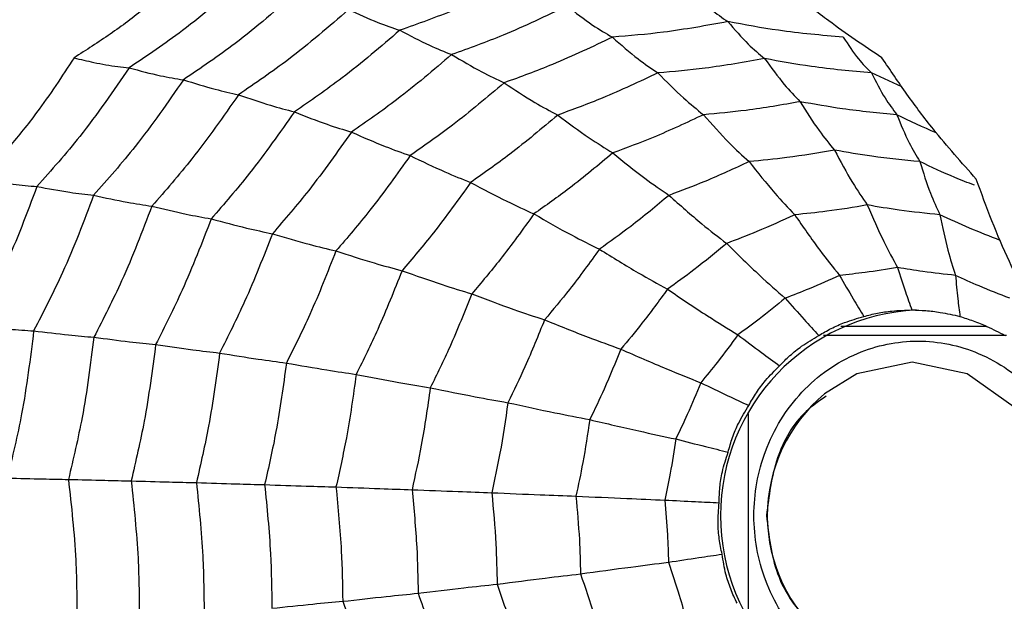
# Model space of a CAD drawing. Units: millimetres. Extents: x -40 to 297, y 0 to 733.
# Drawn here: x 129 to 138, y 549 to 555 of the extents above; entities that cross this region are included whole.
import ezdxf

# ---------------------------------------------------------------- set-up
doc = ezdxf.new("R2010")
doc.units = ezdxf.units.MM

# ---------------------------------------------------------------- blocks, each defined once
blk = doc.blocks.new('A$C7625')
at = {"color": 7, "linetype": 'Continuous', "lineweight": 25}
for p, q in [((34.9518, 286.5103), (34.6698, 286.6403)), ((34.387, 284.3), (35.7318, 284.3)), ((34.2265, 284.2175), (35.9172, 284.2175)), ((33.5325, 281.6067), (33.5325, 283.4933))]:
    blk.add_line(p, q, dxfattribs=at)
at = {"color": 7, "linetype": 'Continuous', "lineweight": 25, "flags": 128}
blk.add_lwpolyline([(35.0455, 281.133), (35.5551, 281.2409), (35.9871, 281.548), (36.2757, 282.0077), (36.3771, 282.55), (36.2757, 283.0923), (35.9871, 283.552), (35.5551, 283.8591), (35.0455, 283.967), (34.5359, 283.8591), (34.2355, 283.6747)], dxfattribs=at)
at = {"color": 7, "linetype": 'Continuous', "lineweight": 25}
for radius in [18.3396, 18.2, 16.7]:
    blk.add_circle((24.5, 282.55), radius, dxfattribs=at)
for centre, radius, start, end in [((35.1775, 282.55), 1.9024, 92.86749, 267.13251), ((35.1699, 282.5501), 1.4621, 129.72145, 230.63804)]:
    blk.add_arc(centre, radius, start, end, dxfattribs=at)
for points, knots in [([(28.4075, 287.6348), (28.2594, 287.4994), (28.0141, 287.2751), (27.6391, 286.9952), (27.4144, 286.8517), (27.3018, 286.7799)], [0, 0, 0, 0, 0.4319451, 0.7154406, 1, 1, 1, 1]), ([(34.7669, 286.7799), (34.6018, 286.8904), (34.3283, 287.0735), (33.9615, 287.3653), (33.7614, 287.5448), (33.6611, 287.6348)], [0, 0, 0, 0, 0.4319451, 0.7154406, 1, 1, 1, 1]), ([(28.8927, 287.5234), (28.6997, 287.3541), (28.3552, 287.0518), (27.9774, 286.7986), (27.8112, 286.6872)], [0, 0, 0, 0, 0.559948, 1, 1, 1, 1]), ([(31.4335, 287.5065), (31.2284, 287.4072), (30.8622, 287.2298), (30.4807, 287.094), (30.3128, 287.0343)], [0, 0, 0, 0, 0.559965, 1, 1, 1, 1]), ([(29.365, 287.3904), (29.1767, 287.2265), (28.8403, 286.9338), (28.4737, 286.6857), (28.3124, 286.5766)], [0, 0, 0, 0, 0.559955, 1, 1, 1, 1]), ([(32.9917, 287.4113), (33.0565, 287.3475), (33.1723, 287.2337), (33.291, 287.1504), (33.3433, 287.1138)], [0, 0, 0, 0, 0.559983, 1, 1, 1, 1]), ([(29.8385, 287.225), (29.6561, 287.0674), (29.3303, 286.786), (28.9772, 286.545), (28.8219, 286.4389)], [0, 0, 0, 0, 0.559961, 1, 1, 1, 1]), ([(29.8385, 287.225), (29.9297, 287.1833), (30.0925, 287.109), (30.2455, 287.0571), (30.3128, 287.0343)], [0, 0, 0, 0, 0.559989, 1, 1, 1, 1]), ([(31.8557, 287.2585), (31.6606, 287.1649), (31.3123, 286.9976), (30.9503, 286.8673), (30.791, 286.81)], [0, 0, 0, 0, 0.559969, 1, 1, 1, 1]), ([(31.8557, 287.2585), (31.9354, 287.1968), (32.0777, 287.0865), (32.2159, 287.0059), (32.2767, 286.9704)], [0, 0, 0, 0, 0.559983, 1, 1, 1, 1]), ([(30.3128, 287.0343), (30.1373, 286.8838), (29.8241, 286.6151), (29.4863, 286.3826), (29.3376, 286.2803)], [0, 0, 0, 0, 0.5599654, 1, 1, 1, 1]), ([(30.3128, 287.0343), (30.4049, 286.9856), (30.5695, 286.8987), (30.7233, 286.8371), (30.791, 286.81)], [0, 0, 0, 0, 0.559985, 1, 1, 1, 1]), ([(33.3433, 287.1138), (33.1453, 287.0777), (32.7917, 287.0133), (32.4341, 286.9835), (32.2767, 286.9704)], [0, 0, 0, 0, 0.559971, 1, 1, 1, 1]), ([(34.4098, 286.9704), (34.2096, 286.9879), (33.852, 287.0191), (33.4987, 287.0849), (33.3433, 287.1138)], [0, 0, 0, 0, 0.559971, 1, 1, 1, 1]), ([(33.3433, 287.1138), (33.4056, 287.0414), (33.5171, 286.9121), (33.6323, 286.8155), (33.6829, 286.773)], [0, 0, 0, 0, 0.559979, 1, 1, 1, 1]), ([(32.2767, 286.9704), (32.0934, 286.8831), (31.7659, 286.7271), (31.4266, 286.6036), (31.2772, 286.5493)], [0, 0, 0, 0, 0.559971, 1, 1, 1, 1]), ([(32.2767, 286.9704), (32.356, 286.9003), (32.4977, 286.7751), (32.6354, 286.6815), (32.6961, 286.6403)], [0, 0, 0, 0, 0.559979, 1, 1, 1, 1]), ([(34.4098, 286.9704), (34.4553, 286.9003), (34.5365, 286.7751), (34.6291, 286.6815), (34.6698, 286.6403)], [0, 0, 0, 0, 0.559979, 1, 1, 1, 1]), ([(27.3018, 286.7799), (27.19, 286.6088), (27.005, 286.3256), (26.7071, 285.9557), (26.5229, 285.7581), (26.4305, 285.6592)], [0, 0, 0, 0, 0.431945, 0.715441, 1, 1, 1, 1]), ([(27.3018, 286.7799), (27.3631, 286.765), (27.4642, 286.7405), (27.5974, 286.7155), (27.7068, 286.6984), (27.7764, 286.6909), (27.8112, 286.6872)], [0, 0, 0, 0, 0.339993, 0.559995, 0.779998, 1, 1, 1, 1]), ([(30.791, 286.81), (30.624, 286.6676), (30.3257, 286.4134), (30.0055, 286.1914), (29.8646, 286.0937)], [0, 0, 0, 0, 0.559969, 1, 1, 1, 1]), ([(30.791, 286.81), (30.8847, 286.7541), (31.052, 286.6543), (31.2084, 286.5814), (31.2772, 286.5493)], [0, 0, 0, 0, 0.559983, 1, 1, 1, 1]), ([(33.6829, 286.773), (33.4997, 286.7402), (33.1724, 286.6817), (32.8416, 286.653), (32.6961, 286.6403)], [0, 0, 0, 0, 0.559971, 1, 1, 1, 1]), ([(34.6698, 286.6403), (34.4846, 286.6571), (34.1539, 286.687), (33.8269, 286.7467), (33.6829, 286.773)], [0, 0, 0, 0, 0.559971, 1, 1, 1, 1]), ([(33.6829, 286.773), (33.7431, 286.6901), (33.8505, 286.5422), (33.9623, 286.4255), (34.0114, 286.3741)], [0, 0, 0, 0, 0.559979, 1, 1, 1, 1]), ([(35.6381, 285.6592), (35.5041, 285.8105), (35.2821, 286.0613), (34.995, 286.4407), (34.843, 286.6667), (34.7669, 286.7799)], [0, 0, 0, 0, 0.431945, 0.715441, 1, 1, 1, 1]), ([(27.8112, 286.6872), (27.6638, 286.4721), (27.4007, 286.0881), (27.094, 285.7429), (26.959, 285.591)], [0, 0, 0, 0, 0.559948, 1, 1, 1, 1]), ([(27.8112, 286.6872), (27.9095, 286.6608), (28.085, 286.6137), (28.2429, 286.5879), (28.3124, 286.5766)], [0, 0, 0, 0, 0.559988, 1, 1, 1, 1]), ([(28.3124, 286.5766), (28.1683, 286.368), (27.9109, 285.9954), (27.6138, 285.6581), (27.4831, 285.5097)], [0, 0, 0, 0, 0.559955, 1, 1, 1, 1]), ([(28.3124, 286.5766), (28.4118, 286.5456), (28.5893, 286.4902), (28.7508, 286.4546), (28.8219, 286.4389)], [0, 0, 0, 0, 0.559989, 1, 1, 1, 1]), ([(32.6961, 286.6403), (32.5262, 286.5601), (32.2229, 286.4167), (31.9092, 286.3014), (31.7712, 286.2506)], [0, 0, 0, 0, 0.559971, 1, 1, 1, 1]), ([(32.6961, 286.6403), (32.7756, 286.5601), (32.9175, 286.4167), (33.0566, 286.3037), (33.1178, 286.254)], [0, 0, 0, 0, 0.559979, 1, 1, 1, 1]), ([(34.6698, 286.6403), (34.7106, 286.5601), (34.7834, 286.4167), (34.8679, 286.3037), (34.9051, 286.254)], [0, 0, 0, 0, 0.559979, 1, 1, 1, 1]), ([(31.2772, 286.5493), (31.12, 286.4162), (30.8393, 286.1785), (30.5395, 285.969), (30.4075, 285.8769)], [0, 0, 0, 0, 0.559971, 1, 1, 1, 1]), ([(31.2772, 286.5493), (31.3724, 286.4858), (31.5423, 286.3726), (31.7013, 286.2879), (31.7712, 286.2506)], [0, 0, 0, 0, 0.559979, 1, 1, 1, 1]), ([(28.8219, 286.4389), (28.682, 286.238), (28.4323, 285.8792), (28.1466, 285.5524), (28.0209, 285.4086)], [0, 0, 0, 0, 0.559961, 1, 1, 1, 1]), ([(28.8219, 286.4389), (28.9221, 286.4043), (29.1011, 286.3425), (29.2653, 286.2993), (29.3376, 286.2803)], [0, 0, 0, 0, 0.559989, 1, 1, 1, 1]), ([(34.0114, 286.3741), (33.8454, 286.345), (33.5489, 286.2929), (33.2495, 286.2659), (33.1178, 286.254)], [0, 0, 0, 0, 0.55997, 1, 1, 1, 1]), ([(34.9051, 286.254), (34.7375, 286.2697), (34.4381, 286.2977), (34.1418, 286.3508), (34.0114, 286.3741)], [0, 0, 0, 0, 0.55997, 1, 1, 1, 1]), ([(34.0114, 286.3741), (34.0692, 286.2815), (34.1723, 286.116), (34.281, 285.9848), (34.3288, 285.927)], [0, 0, 0, 0, 0.559973, 1, 1, 1, 1]), ([(29.3376, 286.2803), (29.2029, 286.0881), (28.9622, 285.7449), (28.6894, 285.4304), (28.5693, 285.292)], [0, 0, 0, 0, 0.559965, 1, 1, 1, 1]), ([(29.3376, 286.2803), (29.4403, 286.2398), (29.6238, 286.1675), (29.7911, 286.1163), (29.8646, 286.0937)], [0, 0, 0, 0, 0.559985, 1, 1, 1, 1]), ([(31.7712, 286.2506), (31.6254, 286.1279), (31.3651, 285.9088), (31.0883, 285.7141), (30.9664, 285.6284)], [0, 0, 0, 0, 0.559971, 1, 1, 1, 1]), ([(31.7712, 286.2506), (31.8688, 286.178), (32.0432, 286.0484), (32.2078, 285.9461), (32.2803, 285.9011)], [0, 0, 0, 0, 0.559979, 1, 1, 1, 1]), ([(33.1178, 286.254), (32.9638, 286.1818), (32.6888, 286.0529), (32.4051, 285.9475), (32.2803, 285.9011)], [0, 0, 0, 0, 0.55997, 1, 1, 1, 1]), ([(33.1178, 286.254), (33.1972, 286.1643), (33.3389, 286.004), (33.4783, 285.8769), (33.5396, 285.8209)], [0, 0, 0, 0, 0.559973, 1, 1, 1, 1]), ([(35.2719, 286.0861), (35.271, 286.0865), (35.1462, 286.1355), (35.0252, 286.195), (34.9051, 286.254)], [0, 0, 0, 0, 0.006842, 1, 1, 1, 1]), ([(34.9051, 286.254), (34.9412, 286.1643), (35.0056, 286.004), (35.0837, 285.8769), (35.118, 285.8209)], [0, 0, 0, 0, 0.559973, 1, 1, 1, 1]), ([(29.8646, 286.0937), (29.7361, 285.9116), (29.5066, 285.5864), (29.2484, 285.2867), (29.1348, 285.1548)], [0, 0, 0, 0, 0.559969, 1, 1, 1, 1]), ([(29.8646, 286.0937), (29.9705, 286.0472), (30.1594, 285.9642), (30.3317, 285.9036), (30.4075, 285.8769)], [0, 0, 0, 0, 0.559983, 1, 1, 1, 1]), ([(30.4075, 285.8769), (30.2864, 285.7063), (30.0701, 285.4018), (29.8286, 285.1196), (29.7223, 284.9954)], [0, 0, 0, 0, 0.559971, 1, 1, 1, 1]), ([(30.4075, 285.8769), (30.5165, 285.8241), (30.7111, 285.7299), (30.8884, 285.6594), (30.9664, 285.6284)], [0, 0, 0, 0, 0.559979, 1, 1, 1, 1]), ([(32.2803, 285.9011), (32.148, 285.7904), (31.9117, 285.5928), (31.6616, 285.4156), (31.5515, 285.3377)], [0, 0, 0, 0, 0.55997, 1, 1, 1, 1]), ([(32.2803, 285.9011), (32.3799, 285.8199), (32.558, 285.6749), (32.726, 285.5599), (32.8, 285.5093)], [0, 0, 0, 0, 0.559973, 1, 1, 1, 1]), ([(34.3288, 285.927), (34.1821, 285.9017), (33.9202, 285.8566), (33.6559, 285.8318), (33.5396, 285.8209)], [0, 0, 0, 0, 0.559968, 1, 1, 1, 1]), ([(35.118, 285.8209), (34.97, 285.8353), (34.7058, 285.8608), (34.444, 285.9068), (34.3288, 285.927)], [0, 0, 0, 0, 0.559968, 1, 1, 1, 1]), ([(34.3288, 285.927), (34.3836, 285.8237), (34.4815, 285.6393), (34.5857, 285.4871), (34.6315, 285.4202)], [0, 0, 0, 0, 0.559974, 1, 1, 1, 1]), ([(33.5396, 285.8209), (33.4035, 285.7576), (33.1603, 285.6446), (32.9101, 285.5506), (32.8, 285.5093)], [0, 0, 0, 0, 0.559968, 1, 1, 1, 1]), ([(33.5396, 285.8209), (33.6186, 285.7209), (33.7596, 285.5422), (33.8993, 285.3949), (33.9608, 285.33)], [0, 0, 0, 0, 0.559974, 1, 1, 1, 1]), ([(35.6207, 285.6029), (35.5602, 285.6262), (35.39, 285.6917), (35.2246, 285.7703), (35.118, 285.8209)], [0, 0, 0, 0, 0.3551858, 1, 1, 1, 1]), ([(35.118, 285.8209), (35.1487, 285.7209), (35.2035, 285.5422), (35.2721, 285.3949), (35.3023, 285.33)], [0, 0, 0, 0, 0.559974, 1, 1, 1, 1]), ([(26.4305, 285.6592), (26.495, 285.6482), (26.6011, 285.6302), (26.7394, 285.6119), (26.8524, 285.5992), (26.9235, 285.5938), (26.959, 285.591)], [0, 0, 0, 0, 0.339993, 0.559995, 0.779998, 1, 1, 1, 1]), ([(36.2201, 284.3431), (36.1257, 284.5258), (35.9694, 284.8285), (35.7799, 285.2717), (35.6854, 285.5298), (35.6381, 285.6592)], [0, 0, 0, 0, 0.431945, 0.715441, 1, 1, 1, 1]), ([(26.959, 285.591), (26.8666, 285.3438), (26.7015, 284.9022), (26.4851, 284.4866), (26.3898, 284.3038)], [0, 0, 0, 0, 0.5599475, 1, 1, 1, 1]), ([(26.959, 285.591), (27.0628, 285.5716), (27.248, 285.537), (27.4112, 285.5181), (27.4831, 285.5097)], [0, 0, 0, 0, 0.559988, 1, 1, 1, 1]), ([(30.9664, 285.6284), (30.8539, 285.471), (30.653, 285.1899), (30.4303, 284.928), (30.3324, 284.8128)], [0, 0, 0, 0, 0.559971, 1, 1, 1, 1]), ([(30.9664, 285.6284), (31.0799, 285.568), (31.2825, 285.4602), (31.4693, 285.3751), (31.5515, 285.3377)], [0, 0, 0, 0, 0.559979, 1, 1, 1, 1]), ([(27.4831, 285.5097), (27.3922, 285.2695), (27.23, 284.8405), (27.021, 284.4353), (26.9291, 284.2569)], [0, 0, 0, 0, 0.559955, 1, 1, 1, 1]), ([(27.4831, 285.5097), (27.5888, 285.4869), (27.7777, 285.4462), (27.9466, 285.4201), (28.0209, 285.4086)], [0, 0, 0, 0, 0.559989, 1, 1, 1, 1]), ([(32.8, 285.5093), (32.6829, 285.412), (32.4739, 285.2381), (32.2535, 285.0809), (32.1565, 285.0118)], [0, 0, 0, 0, 0.559968, 1, 1, 1, 1]), ([(32.8, 285.5093), (32.9016, 285.4188), (33.083, 285.2571), (33.2561, 285.1238), (33.3322, 285.0652)], [0, 0, 0, 0, 0.559974, 1, 1, 1, 1]), ([(28.0209, 285.4086), (27.9324, 285.177), (27.7743, 284.7633), (27.574, 284.3711), (27.4858, 284.1986)], [0, 0, 0, 0, 0.5599608, 1, 1, 1, 1]), ([(28.0209, 285.4086), (28.1282, 285.3831), (28.32, 285.3376), (28.4931, 285.3059), (28.5693, 285.292)], [0, 0, 0, 0, 0.5599893, 1, 1, 1, 1]), ([(34.6315, 285.4202), (34.5068, 285.3991), (34.2841, 285.3615), (34.0596, 285.3396), (33.9608, 285.33)], [0, 0, 0, 0, 0.559962, 1, 1, 1, 1]), ([(35.3023, 285.33), (35.1766, 285.3426), (34.9521, 285.3651), (34.7295, 285.4034), (34.6315, 285.4202)], [0, 0, 0, 0, 0.559962, 1, 1, 1, 1]), ([(34.6315, 285.4202), (34.6818, 285.3044), (34.7714, 285.0977), (34.8681, 284.9203), (34.9107, 284.8422)], [0, 0, 0, 0, 0.559975, 1, 1, 1, 1]), ([(31.5515, 285.3377), (31.4492, 285.1955), (31.2666, 284.9415), (31.0657, 284.7037), (30.9773, 284.5991)], [0, 0, 0, 0, 0.55997, 1, 1, 1, 1]), ([(31.5515, 285.3377), (31.6689, 285.2701), (31.8784, 285.1495), (32.0715, 285.0539), (32.1565, 285.0118)], [0, 0, 0, 0, 0.559973, 1, 1, 1, 1]), ([(33.9608, 285.33), (33.8449, 285.2766), (33.638, 285.1812), (33.4257, 285.1006), (33.3322, 285.0652)], [0, 0, 0, 0, 0.559962, 1, 1, 1, 1]), ([(33.9608, 285.33), (34.0381, 285.2179), (34.176, 285.0177), (34.3142, 284.8458), (34.375, 284.7702)], [0, 0, 0, 0, 0.559975, 1, 1, 1, 1]), ([(35.8603, 285.0932), (35.7652, 285.1298), (35.5767, 285.2022), (35.3932, 285.2877), (35.3023, 285.33)], [0, 0, 0, 0, 0.5047954, 1, 1, 1, 1]), ([(35.3023, 285.33), (35.3254, 285.2179), (35.3668, 285.0177), (35.422, 284.8458), (35.4463, 284.7702)], [0, 0, 0, 0, 0.559975, 1, 1, 1, 1]), ([(28.5693, 285.292), (28.4837, 285.0702), (28.3308, 284.6741), (28.14, 284.2972), (28.0561, 284.1313)], [0, 0, 0, 0, 0.559965, 1, 1, 1, 1]), ([(28.5693, 285.292), (28.6804, 285.2622), (28.8787, 285.209), (29.0565, 285.1714), (29.1348, 285.1548)], [0, 0, 0, 0, 0.559985, 1, 1, 1, 1]), ([(29.1348, 285.1548), (29.0528, 284.9444), (28.9065, 284.5687), (28.7264, 284.21), (28.6472, 284.0522)], [0, 0, 0, 0, 0.559969, 1, 1, 1, 1]), ([(29.1348, 285.1548), (29.2501, 285.1206), (29.4562, 285.0596), (29.641, 285.015), (29.7223, 284.9954)], [0, 0, 0, 0, 0.559983, 1, 1, 1, 1]), ([(33.3322, 285.0652), (33.2325, 284.9828), (33.0544, 284.8356), (32.8675, 284.7014), (32.7852, 284.6423)], [0, 0, 0, 0, 0.559962, 1, 1, 1, 1]), ([(33.3322, 285.0652), (33.4348, 284.9637), (33.6181, 284.7826), (33.7951, 284.6271), (33.873, 284.5587)], [0, 0, 0, 0, 0.559975, 1, 1, 1, 1]), ([(29.7223, 284.9954), (29.6448, 284.7982), (29.5064, 284.446), (29.3385, 284.1087), (29.2646, 283.9603)], [0, 0, 0, 0, 0.559971, 1, 1, 1, 1]), ([(29.7223, 284.9954), (29.8421, 284.9566), (30.0561, 284.8873), (30.248, 284.8356), (30.3324, 284.8128)], [0, 0, 0, 0, 0.559979, 1, 1, 1, 1]), ([(32.1565, 285.0118), (32.0658, 284.8865), (31.904, 284.6627), (31.7272, 284.4522), (31.6494, 284.3595)], [0, 0, 0, 0, 0.559968, 1, 1, 1, 1]), ([(32.1565, 285.0118), (32.2778, 284.9365), (32.4943, 284.802), (32.6964, 284.6911), (32.7852, 284.6423)], [0, 0, 0, 0, 0.559974, 1, 1, 1, 1]), ([(34.9107, 284.8422), (34.811, 284.8257), (34.6331, 284.7963), (34.4539, 284.7782), (34.375, 284.7702)], [0, 0, 0, 0, 0.559951, 1, 1, 1, 1]), ([(35.4463, 284.7702), (35.346, 284.7806), (35.1668, 284.7992), (34.9889, 284.8291), (34.9107, 284.8422)], [0, 0, 0, 0, 0.559951, 1, 1, 1, 1]), ([(34.9107, 284.8422), (34.9348, 284.7669), (34.9779, 284.6325), (35.0237, 284.5058), (35.0439, 284.45)], [0, 0, 0, 0, 0.559992, 1, 1, 1, 1]), ([(30.3324, 284.8128), (30.2602, 284.6305), (30.1312, 284.3051), (29.9768, 283.9925), (29.9088, 283.855)], [0, 0, 0, 0, 0.559971, 1, 1, 1, 1]), ([(30.3324, 284.8128), (30.4583, 284.7684), (30.6831, 284.6891), (30.8874, 284.6266), (30.9773, 284.5991)], [0, 0, 0, 0, 0.559979, 1, 1, 1, 1]), ([(34.375, 284.7702), (34.2823, 284.7279), (34.1169, 284.6523), (33.9475, 284.5873), (33.873, 284.5587)], [0, 0, 0, 0, 0.559951, 1, 1, 1, 1]), ([(34.375, 284.7702), (34.4167, 284.6973), (34.4913, 284.5671), (34.5667, 284.4443), (34.5998, 284.3903)], [0, 0, 0, 0, 0.559992, 1, 1, 1, 1]), ([(35.9483, 284.5587), (35.8536, 284.5953), (35.6843, 284.6608), (35.5191, 284.7368), (35.4463, 284.7702)], [0, 0, 0, 0, 0.559951, 1, 1, 1, 1]), ([(35.4463, 284.7702), (35.4529, 284.6973), (35.4646, 284.5671), (35.4808, 284.4443), (35.4879, 284.3903)], [0, 0, 0, 0, 0.559992, 1, 1, 1, 1]), ([(30.9773, 284.5991), (30.9115, 284.4343), (30.794, 284.1399), (30.655, 283.8565), (30.5938, 283.7317)], [0, 0, 0, 0, 0.55997, 1, 1, 1, 1]), ([(30.9773, 284.5991), (31.1086, 284.5494), (31.343, 284.4608), (31.5558, 284.3904), (31.6494, 284.3595)], [0, 0, 0, 0, 0.559973, 1, 1, 1, 1]), ([(32.7852, 284.6423), (32.7079, 284.5361), (32.5698, 284.3464), (32.4201, 284.1669), (32.3543, 284.0879)], [0, 0, 0, 0, 0.559962, 1, 1, 1, 1]), ([(32.7852, 284.6423), (32.9099, 284.5579), (33.1326, 284.4072), (33.3434, 284.2779), (33.4362, 284.2209)], [0, 0, 0, 0, 0.559975, 1, 1, 1, 1]), ([(33.873, 284.5587), (33.7931, 284.4932), (33.6505, 284.3762), (33.5017, 284.2684), (33.4362, 284.2209)], [0, 0, 0, 0, 0.559951, 1, 1, 1, 1]), ([(33.873, 284.5587), (33.9312, 284.4927), (34.0352, 284.3749), (34.1383, 284.2638), (34.1837, 284.215)], [0, 0, 0, 0, 0.559992, 1, 1, 1, 1]), ([(34.1837, 284.215), (34.221, 284.237), (34.2957, 284.281), (34.4344, 284.3421), (34.5398, 284.3728), (34.5998, 284.3903)], [0, 0, 0, 0, 0.3006613, 0.6013447, 1, 1, 1, 1]), ([(34.5998, 284.3903), (34.6411, 284.4011), (34.7235, 284.4227), (34.8721, 284.4449), (34.9815, 284.4482), (35.0439, 284.45)], [0, 0, 0, 0, 0.300661, 0.601345, 1, 1, 1, 1]), ([(35.0439, 284.45), (35.0862, 284.4489), (35.171, 284.4468), (35.3201, 284.4287), (35.4269, 284.4043), (35.4879, 284.3903)], [0, 0, 0, 0, 0.3006613, 0.6013447, 1, 1, 1, 1]), ([(35.4879, 284.3903), (35.5286, 284.3774), (35.61, 284.3517), (35.7502, 284.2945), (35.8481, 284.2438), (35.904, 284.215)], [0, 0, 0, 0, 0.300661, 0.601345, 1, 1, 1, 1]), ([(26.3898, 284.3038), (26.4972, 284.2926), (26.6889, 284.2726), (26.8557, 284.2617), (26.9291, 284.2569)], [0, 0, 0, 0, 0.559988, 1, 1, 1, 1]), ([(31.6494, 284.3595), (31.5909, 284.2142), (31.4864, 283.9546), (31.3644, 283.7039), (31.3107, 283.5936)], [0, 0, 0, 0, 0.5599677, 1, 1, 1, 1]), ([(31.6494, 284.3595), (31.7862, 284.3042), (32.0305, 284.2053), (32.2554, 284.1238), (32.3543, 284.0879)], [0, 0, 0, 0, 0.559974, 1, 1, 1, 1]), ([(26.9291, 284.2569), (26.8972, 284.0002), (26.8404, 283.5418), (26.7327, 283.0939), (26.6853, 282.8968)], [0, 0, 0, 0, 0.559955, 1, 1, 1, 1]), ([(26.9291, 284.2569), (27.0391, 284.2438), (27.2357, 284.2203), (27.4094, 284.2052), (27.4858, 284.1986)], [0, 0, 0, 0, 0.559989, 1, 1, 1, 1]), ([(33.4362, 284.2209), (33.3741, 284.1364), (33.2633, 283.9853), (33.1444, 283.8415), (33.092, 283.7782)], [0, 0, 0, 0, 0.559951, 1, 1, 1, 1]), ([(33.4362, 284.2209), (33.5087, 284.1661), (33.6383, 284.0681), (33.7656, 283.9757), (33.8216, 283.935)], [0, 0, 0, 0, 0.559992, 1, 1, 1, 1]), ([(33.8216, 283.935), (33.8526, 283.9668), (33.9145, 284.0304), (34.0345, 284.1266), (34.1295, 284.1829), (34.1837, 284.215)], [0, 0, 0, 0, 0.300661, 0.601345, 1, 1, 1, 1]), ([(27.4858, 284.1986), (27.4542, 283.9508), (27.3978, 283.5084), (27.2954, 283.0755), (27.2504, 282.885)], [0, 0, 0, 0, 0.559961, 1, 1, 1, 1]), ([(27.4858, 284.1986), (27.598, 284.1839), (27.7982, 284.1577), (27.9773, 284.1394), (28.0561, 284.1313)], [0, 0, 0, 0, 0.559989, 1, 1, 1, 1]), ([(28.0561, 284.1313), (28.025, 283.8938), (27.9695, 283.4697), (27.8728, 283.0542), (27.8302, 282.8713)], [0, 0, 0, 0, 0.5599654, 1, 1, 1, 1]), ([(28.0561, 284.1313), (28.1727, 284.1142), (28.381, 284.0835), (28.5659, 284.0618), (28.6472, 284.0522)], [0, 0, 0, 0, 0.559985, 1, 1, 1, 1]), ([(35.0994, 280.9375), (34.9089, 280.9592), (34.6148, 280.9926), (34.2615, 281.1934), (34.0208, 281.4017), (33.8237, 281.6583), (33.641, 282.034), (33.5474, 282.55), (33.641, 283.0657), (33.8236, 283.4416), (34.0206, 283.6978), (34.2614, 283.9076), (34.6146, 284.102), (35.0995, 284.2016), (35.5838, 284.1019), (35.9377, 283.908), (36.1761, 283.697), (36.3477, 283.4876), (36.4147, 283.3391), (36.4371, 283.2896)], [0, 0, 0, 0, 0.088835, 0.13713, 0.185504, 0.233799, 0.282172, 0.371007, 0.459842, 0.508137, 0.556511, 0.604806, 0.65318, 0.742015, 0.83085, 0.879145, 0.927518, 0.975813, 1, 1, 1, 1]), ([(28.6472, 284.0522), (28.617, 283.8268), (28.5631, 283.4241), (28.4725, 283.0291), (28.4326, 282.8552)], [0, 0, 0, 0, 0.5599686, 1, 1, 1, 1]), ([(28.6472, 284.0522), (28.769, 284.0325), (28.9865, 283.9973), (29.1796, 283.9716), (29.2646, 283.9603)], [0, 0, 0, 0, 0.559983, 1, 1, 1, 1]), ([(32.3543, 284.0879), (32.3042, 283.9646), (32.2147, 283.7443), (32.1118, 283.5309), (32.0664, 283.4369)], [0, 0, 0, 0, 0.559962, 1, 1, 1, 1]), ([(32.3543, 284.0879), (32.4964, 284.0259), (32.75, 283.9151), (32.9875, 283.8201), (33.092, 283.7782)], [0, 0, 0, 0, 0.559975, 1, 1, 1, 1]), ([(29.2646, 283.9603), (29.2356, 283.7488), (29.1839, 283.371), (29.1001, 282.9999), (29.0632, 282.8366)], [0, 0, 0, 0, 0.5599706, 1, 1, 1, 1]), ([(29.2646, 283.9603), (29.3917, 283.9379), (29.6186, 283.898), (29.8202, 283.8681), (29.9088, 283.855)], [0, 0, 0, 0, 0.559979, 1, 1, 1, 1]), ([(33.5364, 283.5681), (33.5588, 283.6077), (33.6038, 283.6869), (33.6975, 283.8121), (33.7766, 283.8904), (33.8216, 283.935)], [0, 0, 0, 0, 0.300661, 0.601345, 1, 1, 1, 1]), ([(29.9088, 283.855), (29.8815, 283.6593), (29.8327, 283.31), (29.7561, 282.9664), (29.7225, 282.8152)], [0, 0, 0, 0, 0.559971, 1, 1, 1, 1]), ([(29.9088, 283.855), (30.043, 283.8294), (30.2827, 283.7836), (30.4987, 283.7476), (30.5938, 283.7317)], [0, 0, 0, 0, 0.559979, 1, 1, 1, 1]), ([(33.092, 283.7782), (33.0517, 283.6799), (32.9797, 283.5043), (32.898, 283.3335), (32.8621, 283.2583)], [0, 0, 0, 0, 0.559951, 1, 1, 1, 1]), ([(33.092, 283.7782), (33.1759, 283.7379), (33.3257, 283.6659), (33.472, 283.5979), (33.5364, 283.5681)], [0, 0, 0, 0, 0.559992, 1, 1, 1, 1]), ([(30.5938, 283.7317), (30.5686, 283.5547), (30.5235, 283.2385), (30.4551, 282.9271), (30.425, 282.7901)], [0, 0, 0, 0, 0.55997, 1, 1, 1, 1]), ([(30.5938, 283.7317), (30.7343, 283.7031), (30.9853, 283.652), (31.2113, 283.6114), (31.3107, 283.5936)], [0, 0, 0, 0, 0.559973, 1, 1, 1, 1]), ([(31.3107, 283.5936), (31.288, 283.4373), (31.2475, 283.1583), (31.1879, 282.8831), (31.1617, 282.762)], [0, 0, 0, 0, 0.559968, 1, 1, 1, 1]), ([(31.3107, 283.5936), (31.4579, 283.5616), (31.7207, 283.5046), (31.9608, 283.4576), (32.0664, 283.4369)], [0, 0, 0, 0, 0.559974, 1, 1, 1, 1]), ([(33.3458, 283.1371), (33.3582, 283.1821), (33.3831, 283.2719), (33.4446, 283.4183), (33.5031, 283.5137), (33.5364, 283.5681)], [0, 0, 0, 0, 0.300661, 0.601345, 1, 1, 1, 1]), ([(34.2513, 283.6531), (34.1872, 283.6092), (33.9841, 283.4703), (33.7638, 283.0782), (33.7223, 282.7307), (33.7007, 282.55)], [0, 0, 0, 0, 0.18128, 0.574195, 1, 1, 1, 1]), ([(32.0664, 283.4369), (32.0467, 283.3042), (32.0116, 283.0672), (31.9617, 282.8332), (31.9398, 282.7302)], [0, 0, 0, 0, 0.559962, 1, 1, 1, 1]), ([(32.0664, 283.4369), (32.2201, 283.4012), (32.4945, 283.3373), (32.7498, 283.2825), (32.8621, 283.2583)], [0, 0, 0, 0, 0.559975, 1, 1, 1, 1]), ([(32.8621, 283.2583), (32.846, 283.1524), (32.8173, 282.9632), (32.7782, 282.7762), (32.7609, 282.6939)], [0, 0, 0, 0, 0.559951, 1, 1, 1, 1]), ([(32.8621, 283.2583), (32.9535, 283.2351), (33.1168, 283.1935), (33.2758, 283.1544), (33.3458, 283.1371)], [0, 0, 0, 0, 0.559992, 1, 1, 1, 1]), ([(33.262, 282.6693), (33.2634, 282.7167), (33.2663, 282.8116), (33.2917, 282.9699), (33.3262, 283.0764), (33.3458, 283.1371)], [0, 0, 0, 0, 0.300661, 0.601345, 1, 1, 1, 1]), ([(26.6853, 282.8968), (26.7972, 282.8942), (26.9971, 282.8894), (27.173, 282.8863), (27.2504, 282.885)], [0, 0, 0, 0, 0.559989, 1, 1, 1, 1]), ([(27.2504, 282.885), (27.2776, 282.6366), (27.3264, 282.1932), (27.3284, 281.7468), (27.3293, 281.5503)], [0, 0, 0, 0, 0.559961, 1, 1, 1, 1]), ([(27.2504, 282.885), (27.3646, 282.882), (27.5686, 282.8767), (27.7503, 282.873), (27.8302, 282.8713)], [0, 0, 0, 0, 0.559989, 1, 1, 1, 1]), ([(27.8302, 282.8713), (27.8556, 282.6331), (27.901, 282.2076), (27.9044, 281.7795), (27.9059, 281.5911)], [0, 0, 0, 0, 0.559965, 1, 1, 1, 1]), ([(27.8302, 282.8713), (27.9493, 282.8678), (28.162, 282.8616), (28.3499, 282.8572), (28.4326, 282.8552)], [0, 0, 0, 0, 0.559985, 1, 1, 1, 1]), ([(28.4326, 282.8552), (28.4561, 282.6289), (28.4979, 282.2246), (28.5025, 281.818), (28.5045, 281.6391)], [0, 0, 0, 0, 0.559969, 1, 1, 1, 1]), ([(28.4326, 282.8552), (28.5572, 282.8512), (28.7798, 282.8441), (28.9766, 282.8389), (29.0632, 282.8366)], [0, 0, 0, 0, 0.559983, 1, 1, 1, 1]), ([(29.0632, 282.8366), (29.0845, 282.624), (29.1227, 282.2444), (29.1282, 281.8628), (29.1307, 281.6948)], [0, 0, 0, 0, 0.559971, 1, 1, 1, 1]), ([(29.0632, 282.8366), (29.1934, 282.832), (29.4261, 282.8239), (29.6319, 282.8178), (29.7225, 282.8152)], [0, 0, 0, 0, 0.559979, 1, 1, 1, 1]), ([(29.7225, 282.8152), (29.7417, 282.6184), (29.776, 282.2671), (29.7822, 281.9141), (29.7849, 281.7587)], [0, 0, 0, 0, 0.559971, 1, 1, 1, 1]), ([(29.7225, 282.8152), (29.8603, 282.81), (30.1065, 282.8007), (30.3277, 282.7933), (30.425, 282.7901)], [0, 0, 0, 0, 0.559979, 1, 1, 1, 1]), ([(30.425, 282.7901), (30.4419, 282.612), (30.4722, 282.2938), (30.4787, 281.9741), (30.4816, 281.8334)], [0, 0, 0, 0, 0.55997, 1, 1, 1, 1]), ([(30.425, 282.7901), (30.5697, 282.7843), (30.8279, 282.7739), (31.0597, 282.7657), (31.1617, 282.762)], [0, 0, 0, 0, 0.559973, 1, 1, 1, 1]), ([(31.1617, 282.762), (31.1762, 282.6047), (31.2021, 282.3237), (31.2087, 282.0414), (31.2116, 281.9172)], [0, 0, 0, 0, 0.559968, 1, 1, 1, 1]), ([(31.1617, 282.762), (31.3134, 282.7556), (31.5843, 282.744), (31.8311, 282.7344), (31.9398, 282.7302)], [0, 0, 0, 0, 0.559974, 1, 1, 1, 1]), ([(31.9398, 282.7302), (31.9517, 282.5965), (31.973, 282.3576), (31.9794, 282.1177), (31.9822, 282.0122)], [0, 0, 0, 0, 0.559962, 1, 1, 1, 1]), ([(31.9398, 282.7302), (32.0985, 282.723), (32.3821, 282.71), (32.6452, 282.6988), (32.7609, 282.6939)], [0, 0, 0, 0, 0.559975, 1, 1, 1, 1]), ([(32.7609, 282.6939), (32.7701, 282.5871), (32.7865, 282.3963), (32.7923, 282.2048), (32.7948, 282.1205)], [0, 0, 0, 0, 0.559951, 1, 1, 1, 1]), ([(32.7609, 282.6939), (32.8557, 282.6892), (33.0249, 282.6808), (33.1895, 282.6728), (33.262, 282.6693)], [0, 0, 0, 0, 0.559992, 1, 1, 1, 1]), ([(33.2901, 282.194), (33.2803, 282.2409), (33.2608, 282.3348), (33.2484, 282.4951), (33.257, 282.6061), (33.262, 282.6693)], [0, 0, 0, 0, 0.300661, 0.601345, 1, 1, 1, 1]), ([(33.7007, 282.55), (33.7208, 282.3677), (33.7517, 282.0861), (33.9532, 281.6981), (34.1351, 281.5271), (34.2445, 281.4243)], [0, 0, 0, 0, 0.422842, 0.652936, 1, 1, 1, 1]), ([(31.9822, 282.0122), (32.1393, 282.0339), (32.4197, 282.0726), (32.6802, 282.1059), (32.7948, 282.1205)], [0, 0, 0, 0, 0.559975, 1, 1, 1, 1]), ([(32.7948, 282.1205), (32.8885, 282.1346), (33.0557, 282.1598), (33.2184, 282.1835), (33.2901, 282.194)], [0, 0, 0, 0, 0.559992, 1, 1, 1, 1]), ([(32.7948, 282.1205), (32.8287, 282.0194), (32.8892, 281.8389), (32.9395, 281.655), (32.9617, 281.574)], [0, 0, 0, 0, 0.559951, 1, 1, 1, 1]), ([(33.4284, 281.741), (33.4079, 281.7845), (33.3669, 281.8716), (33.3173, 282.0238), (33.3, 282.1322), (33.2901, 282.194)], [0, 0, 0, 0, 0.300661, 0.601345, 1, 1, 1, 1]), ([(31.2116, 281.9172), (31.3618, 281.9366), (31.63, 281.9711), (31.8746, 281.9996), (31.9822, 282.0122)], [0, 0, 0, 0, 0.5599738, 1, 1, 1, 1]), ([(31.9822, 282.0122), (32.025, 281.8858), (32.1015, 281.66), (32.1637, 281.4294), (32.1911, 281.3279)], [0, 0, 0, 0, 0.559962, 1, 1, 1, 1]), ([(30.4816, 281.8334), (30.6248, 281.8508), (30.8807, 281.8818), (31.1105, 281.9064), (31.2116, 281.9172)], [0, 0, 0, 0, 0.559973, 1, 1, 1, 1]), ([(31.2116, 281.9172), (31.2625, 281.7686), (31.3532, 281.5033), (31.4256, 281.2317), (31.4574, 281.1121)], [0, 0, 0, 0, 0.559968, 1, 1, 1, 1]), ([(29.1307, 281.6948), (29.2599, 281.7084), (29.4906, 281.7326), (29.695, 281.7507), (29.7849, 281.7587)], [0, 0, 0, 0, 0.5599787, 1, 1, 1, 1]), ([(29.7849, 281.7587), (29.9215, 281.7742), (30.1655, 281.8019), (30.385, 281.8238), (30.4816, 281.8334)], [0, 0, 0, 0, 0.559979, 1, 1, 1, 1]), ([(29.7849, 281.7587), (29.8495, 281.5732), (29.9649, 281.2421), (30.0534, 280.9017), (30.0923, 280.7519)], [0, 0, 0, 0, 0.559971, 1, 1, 1, 1]), ([(30.4816, 281.8334), (30.5396, 281.6653), (30.6433, 281.3652), (30.7243, 281.0572), (30.7599, 280.9218)], [0, 0, 0, 0, 0.55997, 1, 1, 1, 1])]:
    blk.add_open_spline(points, degree=3, knots=knots, dxfattribs=at)

msp = doc.modelspace()

# ---------------------------------------------------------------- block references
msp.add_blockref('A$C7625', (102.0079, 267.565))

doc.saveas('drawing.dxf')
